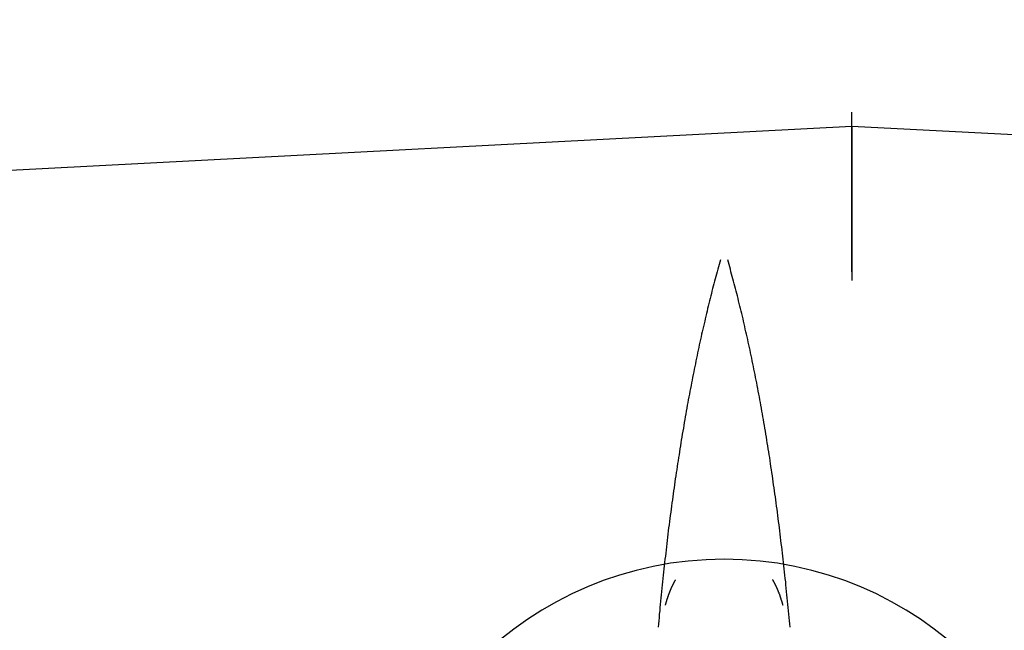
# Model space of a CAD drawing. Extents: x 9 to 286, y 5 to 195.
# Drawn here: x 229 to 233, y 129 to 132 of the extents above; entities that cross this region are included whole.
import ezdxf
from ezdxf.enums import TextEntityAlignment as Align

# ---------------------------------------------------------------- set-up
doc = ezdxf.new("R2010")
doc.units = 0
doc.header["$LTSCALE"] = 0.25
doc.header["$MEASUREMENT"] = 0
doc.linetypes.add('CENTER', pattern=[50.5, 30, -9, 2.5, -9])
for name, color, linetype in [('1', 7, 'Continuous'), ('3', 7, 'Continuous'), ('9', 2, 'Continuous')]:
    doc.layers.add(name, color=color, linetype=linetype)
doc.styles.get("Standard").update_dxf_attribs({"font": 'txt', "bigfont": 'bigfont'})
doc.dimstyles.get("Standard").update_dxf_attribs({"dimtxt": 0.18, "dimasz": 0.18, "dimexe": 0.18, "dimexo": 0.0625, "dimgap": 0.09, "dimtad": 0, "dimtih": 1, "dimtoh": 1, "dimdec": 4, "dimzin": 0, "dimdsep": 46, "dimtxsty": 'Standard', "dimcen": 0.09, "dimadec": 0, "dimazin": 0, "dimtfac": 1, "dimtdec": 4, "dimtofl": 0, "dimtmove": 0, "dimatfit": 0, "dimfxl": 1, "dimtolj": 1, "dimtzin": 0, "dimarcsym": 0})

# ---------------------------------------------------------------- blocks, each defined once
blk = doc.blocks.new('*G65')
at = {"layer": '1', "color": 7, "linetype": 'Continuous'}
for p, q in [((232.4224, 129.4981), (232.4219, 129.4991)), ((232.4224, 129.4976), (232.4224, 129.4981)), ((232.4229, 129.4971), (232.4224, 129.4976)), ((232.4234, 129.4966), (232.4229, 129.4971)), ((232.4239, 129.4961), (232.4234, 129.4966)), ((232.4239, 129.4956), (232.4239, 129.4961)), ((232.4244, 129.4951), (232.4239, 129.4956)), ((232.4249, 129.4941), (232.4244, 129.4951)), ((232.4249, 129.4936), (232.4249, 129.4941)), ((232.4254, 129.4931), (232.4249, 129.4936)), ((232.4259, 129.4926), (232.4254, 129.4931)), ((232.4259, 129.4921), (232.4259, 129.4926)), ((232.4264, 129.4911), (232.4259, 129.4921)), ((232.4269, 129.4906), (232.4264, 129.4911)), ((232.4269, 129.4901), (232.4269, 129.4906)), ((232.4274, 129.4896), (232.4269, 129.4901)), ((232.4279, 129.4886), (232.4274, 129.4896)), ((232.4284, 129.4881), (232.4279, 129.4886)), ((232.4284, 129.4876), (232.4284, 129.4881)), ((232.4289, 129.4871), (232.4284, 129.4876)), ((232.4294, 129.4861), (232.4289, 129.4871)), ((232.4294, 129.4856), (232.4294, 129.4861)), ((232.4299, 129.4851), (232.4294, 129.4856)), ((232.4304, 129.4841), (232.4299, 129.4851)), ((232.4304, 129.4836), (232.4304, 129.4841)), ((232.4309, 129.4831), (232.4304, 129.4836)), ((232.4314, 129.4826), (232.4309, 129.4831)), ((232.4314, 129.4816), (232.4314, 129.4826)), ((232.4319, 129.4811), (232.4314, 129.4816)), ((232.4324, 129.4806), (232.4319, 129.4811)), ((232.4324, 129.4796), (232.4324, 129.4806)), ((232.4329, 129.4791), (232.4324, 129.4796)), ((232.4334, 129.4781), (232.4329, 129.4791)), ((232.4334, 129.4776), (232.4334, 129.4781)), ((232.4339, 129.4771), (232.4334, 129.4776)), ((232.4344, 129.4761), (232.4339, 129.4771)), ((232.4344, 129.4756), (232.4344, 129.4761)), ((232.4349, 129.4751), (232.4344, 129.4756)), ((232.4354, 129.4741), (232.4349, 129.4751)), ((232.4354, 129.4736), (232.4354, 129.4741)), ((232.4359, 129.4726), (232.4354, 129.4736)), ((232.4364, 129.4721), (232.4359, 129.4726)), ((232.4364, 129.4711), (232.4364, 129.4721)), ((232.4369, 129.4706), (232.4364, 129.4711)), ((232.4374, 129.4701), (232.4369, 129.4706)), ((232.4374, 129.4691), (232.4374, 129.4701)), ((232.4379, 129.4686), (232.4374, 129.4691)), ((232.4384, 129.4676), (232.4379, 129.4686)), ((232.4384, 129.4671), (232.4384, 129.4676)), ((232.4389, 129.4661), (232.4384, 129.4671)), ((232.4394, 129.4656), (232.4389, 129.4661)), ((232.4394, 129.4646), (232.4394, 129.4656)), ((232.4399, 129.4641), (232.4394, 129.4646)), ((232.4404, 129.4631), (232.4399, 129.4641)), ((232.4404, 129.4626), (232.4404, 129.4631)), ((232.4409, 129.4616), (232.4404, 129.4626)), ((232.4414, 129.4611), (232.4409, 129.4616)), ((232.4414, 129.4601), (232.4414, 129.4611)), ((232.4419, 129.4596), (232.4414, 129.4601)), ((232.4424, 129.4586), (232.4419, 129.4596)), ((232.4424, 129.4581), (232.4424, 129.4586)), ((232.4429, 129.4571), (232.4424, 129.4581)), ((232.4434, 129.4561), (232.4429, 129.4571)), ((232.4434, 129.4556), (232.4434, 129.4561)), ((232.4439, 129.4546), (232.4434, 129.4556)), ((232.4439, 129.4541), (232.4439, 129.4546)), ((232.4444, 129.4531), (232.4439, 129.4541)), ((232.4449, 129.4526), (232.4444, 129.4531)), ((232.4449, 129.4516), (232.4449, 129.4526)), ((232.4454, 129.4506), (232.4449, 129.4516)), ((232.4459, 129.4501), (232.4454, 129.4506)), ((232.4459, 129.4491), (232.4459, 129.4501)), ((232.4464, 129.4481), (232.4459, 129.4491)), ((232.4469, 129.4476), (232.4464, 129.4481)), ((232.4469, 129.4466), (232.4469, 129.4476)), ((232.4474, 129.4461), (232.4469, 129.4466)), ((232.4474, 129.4451), (232.4474, 129.4461)), ((232.4479, 129.4441), (232.4474, 129.4451)), ((232.4484, 129.4436), (232.4479, 129.4441)), ((232.4484, 129.4426), (232.4484, 129.4436)), ((232.4489, 129.4416), (232.4484, 129.4426)), ((232.4494, 129.4406), (232.4489, 129.4416)), ((232.4494, 129.4401), (232.4494, 129.4406)), ((232.4499, 129.4391), (232.4494, 129.4401)), ((232.4499, 129.4381), (232.4499, 129.4391)), ((232.4504, 129.4376), (232.4499, 129.4381)), ((232.4509, 129.4366), (232.4504, 129.4376)), ((232.4509, 129.4356), (232.4509, 129.4366)), ((232.4514, 129.4346), (232.4509, 129.4356)), ((232.4514, 129.4341), (232.4514, 129.4346)), ((232.4519, 129.4331), (232.4514, 129.4341)), ((232.4524, 129.4321), (232.4519, 129.4331)), ((232.4524, 129.4311), (232.4524, 129.4321)), ((232.4529, 129.4306), (232.4524, 129.4311)), ((232.4529, 129.4296), (232.4529, 129.4306)), ((232.4534, 129.4286), (232.4529, 129.4296)), ((232.4539, 129.4276), (232.4534, 129.4286)), ((232.4539, 129.4271), (232.4539, 129.4276)), ((232.4544, 129.4261), (232.4539, 129.4271)), ((232.4544, 129.4251), (232.4544, 129.4261)), ((232.4549, 129.4241), (232.4544, 129.4251)), ((232.4554, 129.4231), (232.4549, 129.4241)), ((232.4554, 129.4221), (232.4554, 129.4231)), ((232.4559, 129.4216), (232.4554, 129.4221)), ((232.4559, 129.4206), (232.4559, 129.4216)), ((232.4564, 129.4196), (232.4559, 129.4206)), ((232.4569, 129.4186), (232.4564, 129.4196)), ((232.4569, 129.4176), (232.4569, 129.4186)), ((232.4574, 129.4166), (232.4569, 129.4176)), ((232.4574, 129.4161), (232.4574, 129.4166)), ((232.4579, 129.4151), (232.4574, 129.4161)), ((232.4584, 129.4141), (232.4579, 129.4151)), ((232.4584, 129.4131), (232.4584, 129.4141)), ((232.4589, 129.4121), (232.4584, 129.4131)), ((232.4589, 129.4111), (232.4589, 129.4121)), ((232.4594, 129.4101), (232.4589, 129.4111)), ((232.4594, 129.4091), (232.4594, 129.4101)), ((232.4599, 129.4081), (232.4594, 129.4091)), ((232.4604, 129.4071), (232.4599, 129.4081)), ((232.4604, 129.4066), (232.4604, 129.4071)), ((232.4609, 129.4056), (232.4604, 129.4066)), ((232.4609, 129.4046), (232.4609, 129.4056)), ((232.4614, 129.4036), (232.4609, 129.4046)), ((232.4614, 129.4026), (232.4614, 129.4036)), ((232.4619, 129.4016), (232.4614, 129.4026)), ((232.4624, 129.4006), (232.4619, 129.4016)), ((232.4624, 129.3996), (232.4624, 129.4006)), ((232.4629, 129.3986), (232.4624, 129.3996))]:
    blk.add_line(p, q, dxfattribs=at)
blk = doc.blocks.new('*G75')
at = {"layer": '1', "color": 7, "linetype": 'Continuous'}
for p, q in [((232.0359, 129.4886), (232.0354, 129.4881)), ((232.0354, 129.4881), (232.0354, 129.4876)), ((232.0364, 129.4896), (232.0359, 129.4886)), ((232.0369, 129.4906), (232.0364, 129.4901)), ((232.0364, 129.4901), (232.0364, 129.4896)), ((232.0374, 129.4911), (232.0369, 129.4906)), ((232.0379, 129.4926), (232.0374, 129.4916)), ((232.0374, 129.4916), (232.0374, 129.4911)), ((232.0384, 129.4931), (232.0379, 129.4926)), ((232.0389, 129.4941), (232.0384, 129.4936)), ((232.0384, 129.4936), (232.0384, 129.4931)), ((232.0394, 129.4946), (232.0389, 129.4941)), ((232.0399, 129.4956), (232.0394, 129.4946)), ((232.0404, 129.4966), (232.0399, 129.4961)), ((232.0399, 129.4961), (232.0399, 129.4956)), ((232.0409, 129.4971), (232.0404, 129.4966)), ((232.0414, 129.4981), (232.0409, 129.4976)), ((232.0409, 129.4976), (232.0409, 129.4971)), ((232.0419, 129.4986), (232.0414, 129.4981)), ((232.0184, 129.4506), (232.0179, 129.4501)), ((232.0179, 129.4501), (232.0179, 129.4491)), ((232.0189, 129.4521), (232.0184, 129.4516)), ((232.0184, 129.4516), (232.0184, 129.4506)), ((232.0194, 129.4531), (232.0189, 129.4521)), ((232.0199, 129.4546), (232.0194, 129.4541)), ((232.0194, 129.4541), (232.0194, 129.4531)), ((232.0204, 129.4556), (232.0199, 129.4546)), ((232.0209, 129.4571), (232.0204, 129.4561)), ((232.0204, 129.4561), (232.0204, 129.4556)), ((232.0214, 129.4576), (232.0209, 129.4571)), ((232.0219, 129.4596), (232.0214, 129.4586)), ((232.0214, 129.4586), (232.0214, 129.4576)), ((232.0224, 129.4601), (232.0219, 129.4596)), ((232.0229, 129.4616), (232.0224, 129.4611)), ((232.0224, 129.4611), (232.0224, 129.4601)), ((232.0234, 129.4626), (232.0229, 129.4616)), ((232.0239, 129.4641), (232.0234, 129.4631)), ((232.0234, 129.4631), (232.0234, 129.4626)), ((232.0244, 129.4656), (232.0239, 129.4646)), ((232.0239, 129.4646), (232.0239, 129.4641)), ((232.0249, 129.4661), (232.0244, 129.4656)), ((232.0254, 129.4676), (232.0249, 129.4671)), ((232.0249, 129.4671), (232.0249, 129.4661)), ((232.0259, 129.4686), (232.0254, 129.4676)), ((232.0264, 129.4701), (232.0259, 129.4691)), ((232.0259, 129.4691), (232.0259, 129.4686)), ((232.0269, 129.4706), (232.0264, 129.4701)), ((232.0274, 129.4721), (232.0269, 129.4711)), ((232.0269, 129.4711), (232.0269, 129.4706)), ((232.0279, 129.4726), (232.0274, 129.4721)), ((232.0284, 129.4741), (232.0279, 129.4736)), ((232.0279, 129.4736), (232.0279, 129.4726)), ((232.0289, 129.4746), (232.0284, 129.4741)), ((232.0294, 129.4761), (232.0289, 129.4756)), ((232.0289, 129.4756), (232.0289, 129.4746)), ((232.0299, 129.4771), (232.0294, 129.4761)), ((232.0304, 129.4781), (232.0299, 129.4776)), ((232.0299, 129.4776), (232.0299, 129.4771)), ((232.0309, 129.4791), (232.0304, 129.4781)), ((232.0314, 129.4801), (232.0309, 129.4796)), ((232.0309, 129.4796), (232.0309, 129.4791)), ((232.0319, 129.4811), (232.0314, 129.4801)), ((232.0324, 129.4821), (232.0319, 129.4816)), ((232.0319, 129.4816), (232.0319, 129.4811)), ((232.0329, 129.4831), (232.0324, 129.4821)), ((232.0334, 129.4841), (232.0329, 129.4836)), ((232.0329, 129.4836), (232.0329, 129.4831)), ((232.0339, 129.4851), (232.0334, 129.4841)), ((232.0344, 129.4856), (232.0339, 129.4851)), ((232.0349, 129.4871), (232.0344, 129.4861)), ((232.0344, 129.4861), (232.0344, 129.4856)), ((232.0354, 129.4876), (232.0349, 129.4871)), ((232.0049, 129.4111), (232.0044, 129.4101)), ((232.0054, 129.4131), (232.0049, 129.4121)), ((232.0049, 129.4121), (232.0049, 129.4111)), ((232.0059, 129.4151), (232.0054, 129.4141)), ((232.0054, 129.4141), (232.0054, 129.4131)), ((232.0064, 129.4166), (232.0059, 129.4156)), ((232.0059, 129.4156), (232.0059, 129.4151)), ((232.0069, 129.4176), (232.0064, 129.4166)), ((232.0074, 129.4196), (232.0069, 129.4186)), ((232.0069, 129.4186), (232.0069, 129.4176)), ((232.0079, 129.4216), (232.0074, 129.4206)), ((232.0074, 129.4206), (232.0074, 129.4196)), ((232.0084, 129.4221), (232.0079, 129.4216)), ((232.0089, 129.4241), (232.0084, 129.4231)), ((232.0084, 129.4231), (232.0084, 129.4221)), ((232.0094, 129.4261), (232.0089, 129.4251)), ((232.0089, 129.4251), (232.0089, 129.4241)), ((232.0099, 129.4266), (232.0094, 129.4261)), ((232.0104, 129.4286), (232.0099, 129.4276)), ((232.0099, 129.4276), (232.0099, 129.4266)), ((232.0109, 129.4306), (232.0104, 129.4296)), ((232.0104, 129.4296), (232.0104, 129.4286)), ((232.0114, 129.4311), (232.0109, 129.4306)), ((232.0119, 129.4331), (232.0114, 129.4321)), ((232.0114, 129.4321), (232.0114, 129.4311)), ((232.0124, 129.4346), (232.0119, 129.4341)), ((232.0119, 129.4341), (232.0119, 129.4331)), ((232.0129, 129.4356), (232.0124, 129.4346)), ((232.0134, 129.4376), (232.0129, 129.4366)), ((232.0129, 129.4366), (232.0129, 129.4356)), ((232.0139, 129.4391), (232.0134, 129.4381)), ((232.0134, 129.4381), (232.0134, 129.4376)), ((232.0144, 129.4401), (232.0139, 129.4391)), ((232.0149, 129.4416), (232.0144, 129.4406)), ((232.0144, 129.4406), (232.0144, 129.4401)), ((232.0154, 129.4426), (232.0149, 129.4416)), ((232.0159, 129.4441), (232.0154, 129.4431)), ((232.0154, 129.4431), (232.0154, 129.4426)), ((232.0164, 129.4456), (232.0159, 129.4451)), ((232.0159, 129.4451), (232.0159, 129.4441)), ((232.0169, 129.4466), (232.0164, 129.4456)), ((232.0174, 129.4481), (232.0169, 129.4476)), ((232.0169, 129.4476), (232.0169, 129.4466)), ((232.0179, 129.4491), (232.0174, 129.4481)), ((232.0014, 129.3996), (232.0009, 129.3986)), ((232.0019, 129.4016), (232.0014, 129.4006)), ((232.0014, 129.4006), (232.0014, 129.3996)), ((232.0024, 129.4036), (232.0019, 129.4026)), ((232.0019, 129.4026), (232.0019, 129.4016)), ((232.0029, 129.4051), (232.0024, 129.4046)), ((232.0024, 129.4046), (232.0024, 129.4036)), ((232.0034, 129.4061), (232.0029, 129.4051)), ((232.0039, 129.4081), (232.0034, 129.4071)), ((232.0034, 129.4071), (232.0034, 129.4061)), ((232.0044, 129.4101), (232.0039, 129.4091)), ((232.0039, 129.4091), (232.0039, 129.4081))]:
    blk.add_line(p, q, dxfattribs=at)
blk = doc.blocks.new('*G77')
at = {"layer": '1', "color": 7, "linetype": 'Continuous'}
for p, q in [((232.2489, 130.7421), (232.2459, 130.7511)), ((232.2514, 130.7326), (232.2489, 130.7421)), ((232.2539, 130.7236), (232.2514, 130.7326)), ((232.2564, 130.7141), (232.2539, 130.7236)), ((232.2589, 130.7046), (232.2564, 130.7141)), ((232.2614, 130.6956), (232.2589, 130.7046)), ((232.2639, 130.6861), (232.2614, 130.6956)), ((232.2664, 130.6766), (232.2639, 130.6861)), ((232.2689, 130.6671), (232.2664, 130.6766)), ((232.2714, 130.6576), (232.2689, 130.6671)), ((232.2739, 130.6481), (232.2714, 130.6576)), ((232.2764, 130.6386), (232.2739, 130.6481)), ((232.2789, 130.6291), (232.2764, 130.6386)), ((232.2814, 130.6191), (232.2789, 130.6291)), ((232.2839, 130.6096), (232.2814, 130.6191)), ((232.2864, 130.5996), (232.2839, 130.6096)), ((232.2889, 130.5901), (232.2864, 130.5996)), ((232.2914, 130.5801), (232.2889, 130.5901)), ((232.2939, 130.5701), (232.2914, 130.5801)), ((232.2964, 130.5606), (232.2939, 130.5701)), ((232.2984, 130.5506), (232.2964, 130.5606)), ((232.3009, 130.5406), (232.2984, 130.5506)), ((232.3034, 130.5306), (232.3009, 130.5406)), ((232.3059, 130.5206), (232.3034, 130.5306)), ((232.3079, 130.5106), (232.3059, 130.5206)), ((232.3104, 130.5006), (232.3079, 130.5106)), ((232.3129, 130.4901), (232.3104, 130.5006)), ((232.3149, 130.4801), (232.3129, 130.4901)), ((232.3174, 130.4696), (232.3149, 130.4801)), ((232.3199, 130.4596), (232.3174, 130.4696)), ((232.3219, 130.4491), (232.3199, 130.4596)), ((232.3244, 130.4391), (232.3219, 130.4491)), ((232.3264, 130.4286), (232.3244, 130.4391)), ((232.3289, 130.4181), (232.3264, 130.4286)), ((232.3309, 130.4081), (232.3289, 130.4181)), ((232.3334, 130.3976), (232.3309, 130.4081)), ((232.3354, 130.3871), (232.3334, 130.3976)), ((232.3379, 130.3766), (232.3354, 130.3871)), ((232.3399, 130.3656), (232.3379, 130.3766)), ((232.3419, 130.3551), (232.3399, 130.3656)), ((232.3444, 130.3446), (232.3419, 130.3551)), ((232.3464, 130.3341), (232.3444, 130.3446)), ((232.3489, 130.3231), (232.3464, 130.3341)), ((232.3509, 130.3126), (232.3489, 130.3231)), ((232.3529, 130.3016), (232.3509, 130.3126)), ((232.3549, 130.2911), (232.3529, 130.3016)), ((232.3574, 130.2801), (232.3549, 130.2911)), ((232.3594, 130.2696), (232.3574, 130.2801)), ((232.3614, 130.2586), (232.3594, 130.2696)), ((232.3634, 130.2476), (232.3614, 130.2586)), ((232.3654, 130.2366), (232.3634, 130.2476)), ((232.3679, 130.2256), (232.3654, 130.2366)), ((232.3699, 130.2146), (232.3679, 130.2256)), ((232.3719, 130.2036), (232.3699, 130.2146)), ((232.3739, 130.1926), (232.3719, 130.2036)), ((232.3759, 130.1816), (232.3739, 130.1926)), ((232.3779, 130.1701), (232.3759, 130.1816)), ((232.3799, 130.1591), (232.3779, 130.1701)), ((232.3819, 130.1481), (232.3799, 130.1591)), ((232.3839, 130.1366), (232.3819, 130.1481)), ((232.3859, 130.1256), (232.3839, 130.1366)), ((232.3879, 130.1141), (232.3859, 130.1256)), ((232.3894, 130.1026), (232.3879, 130.1141)), ((232.3914, 130.0916), (232.3894, 130.1026)), ((232.3934, 130.0801), (232.3914, 130.0916)), ((232.3954, 130.0686), (232.3934, 130.0801)), ((232.3974, 130.0571), (232.3954, 130.0686)), ((232.3994, 130.0456), (232.3974, 130.0571)), ((232.4009, 130.0346), (232.3994, 130.0456)), ((232.4029, 130.0226), (232.4009, 130.0346)), ((232.4049, 130.0111), (232.4029, 130.0226)), ((232.4064, 129.9996), (232.4049, 130.0111)), ((232.4084, 129.9881), (232.4064, 129.9996)), ((232.4104, 129.9766), (232.4084, 129.9881)), ((232.4119, 129.9646), (232.4104, 129.9766)), ((232.4139, 129.9531), (232.4119, 129.9646)), ((232.4154, 129.9416), (232.4139, 129.9531)), ((232.4174, 129.9296), (232.4154, 129.9416)), ((232.4189, 129.9181), (232.4174, 129.9296)), ((232.4209, 129.9061), (232.4189, 129.9181)), ((232.4224, 129.8941), (232.4209, 129.9061)), ((232.4244, 129.8826), (232.4224, 129.8941)), ((232.4259, 129.8706), (232.4244, 129.8826)), ((232.4279, 129.8586), (232.4259, 129.8706)), ((232.4294, 129.8466), (232.4279, 129.8586)), ((232.4309, 129.8351), (232.4294, 129.8466)), ((232.4329, 129.8231), (232.4309, 129.8351)), ((232.4344, 129.8111), (232.4329, 129.8231)), ((232.4359, 129.7991), (232.4344, 129.8111)), ((232.4374, 129.7866), (232.4359, 129.7991)), ((232.4394, 129.7746), (232.4374, 129.7866)), ((232.4409, 129.7626), (232.4394, 129.7746)), ((232.4424, 129.7506), (232.4409, 129.7626)), ((232.4439, 129.7386), (232.4424, 129.7506)), ((232.4454, 129.7261), (232.4439, 129.7386)), ((232.4469, 129.7141), (232.4454, 129.7261)), ((232.4484, 129.7016), (232.4469, 129.7141)), ((232.4499, 129.6896), (232.4484, 129.7016)), ((232.4514, 129.6771), (232.4499, 129.6896)), ((232.4529, 129.6651), (232.4514, 129.6771)), ((232.4544, 129.6526), (232.4529, 129.6651)), ((232.4559, 129.6406), (232.4544, 129.6526)), ((232.4574, 129.6281), (232.4559, 129.6406)), ((232.4589, 129.6156), (232.4574, 129.6281)), ((232.4604, 129.6031), (232.4589, 129.6156)), ((232.4619, 129.5911), (232.4604, 129.6031)), ((232.4634, 129.5786), (232.4619, 129.5911)), ((232.4644, 129.5661), (232.4634, 129.5786)), ((232.4659, 129.5536), (232.4644, 129.5661)), ((232.4674, 129.5411), (232.4659, 129.5536)), ((232.4689, 129.5286), (232.4674, 129.5411)), ((232.4699, 129.5161), (232.4689, 129.5286)), ((232.4714, 129.5036), (232.4699, 129.5161)), ((232.4729, 129.4906), (232.4714, 129.5036)), ((232.4739, 129.4781), (232.4729, 129.4906)), ((232.4754, 129.4656), (232.4739, 129.4781)), ((232.4764, 129.4531), (232.4754, 129.4656)), ((232.4779, 129.4401), (232.4764, 129.4531)), ((232.4789, 129.4276), (232.4779, 129.4401)), ((232.4804, 129.4151), (232.4789, 129.4276)), ((232.4814, 129.4021), (232.4804, 129.4151)), ((232.4829, 129.3896), (232.4814, 129.4021)), ((232.4839, 129.3766), (232.4829, 129.3896)), ((232.4854, 129.3641), (232.4839, 129.3766)), ((232.4864, 129.3511), (232.4854, 129.3641)), ((232.4874, 129.3381), (232.4864, 129.3511)), ((232.4889, 129.3256), (232.4874, 129.3381)), ((232.4899, 129.3126), (232.4889, 129.3256))]:
    blk.add_line(p, q, dxfattribs=at)
blk = doc.blocks.new('*G82')
at = {"layer": '1', "color": 7, "linetype": 'Continuous'}
for p, q in [((232.2099, 130.7236), (232.2074, 130.7141)), ((232.2124, 130.7326), (232.2099, 130.7236)), ((232.2149, 130.7421), (232.2124, 130.7326)), ((232.2174, 130.7511), (232.2149, 130.7421)), ((232.1994, 130.6861), (232.1969, 130.6766)), ((232.2024, 130.6956), (232.1994, 130.6861)), ((232.2049, 130.7046), (232.2024, 130.6956)), ((232.2074, 130.7141), (232.2049, 130.7046)), ((232.1894, 130.6481), (232.1869, 130.6386)), ((232.1919, 130.6576), (232.1894, 130.6481)), ((232.1944, 130.6671), (232.1919, 130.6576)), ((232.1969, 130.6766), (232.1944, 130.6671)), ((232.1799, 130.6096), (232.1774, 130.5996)), ((232.1824, 130.6191), (232.1799, 130.6096)), ((232.1844, 130.6291), (232.1824, 130.6191)), ((232.1869, 130.6386), (232.1844, 130.6291)), ((232.1699, 130.5701), (232.1674, 130.5606)), ((232.1724, 130.5801), (232.1699, 130.5701)), ((232.1749, 130.5901), (232.1724, 130.5801)), ((232.1774, 130.5996), (232.1749, 130.5901)), ((232.1604, 130.5306), (232.1579, 130.5206)), ((232.1629, 130.5406), (232.1604, 130.5306)), ((232.1654, 130.5506), (232.1629, 130.5406)), ((232.1674, 130.5606), (232.1654, 130.5506)), ((232.1509, 130.4901), (232.1489, 130.4801)), ((232.1534, 130.5006), (232.1509, 130.4901)), ((232.1559, 130.5106), (232.1534, 130.5006)), ((232.1579, 130.5206), (232.1559, 130.5106)), ((232.1439, 130.4596), (232.1419, 130.4491)), ((232.1464, 130.4696), (232.1439, 130.4596)), ((232.1489, 130.4801), (232.1464, 130.4696)), ((232.1349, 130.4181), (232.1329, 130.4081)), ((232.1374, 130.4286), (232.1349, 130.4181)), ((232.1394, 130.4391), (232.1374, 130.4286)), ((232.1419, 130.4491), (232.1394, 130.4391)), ((232.1259, 130.3766), (232.1239, 130.3656)), ((232.1284, 130.3871), (232.1259, 130.3766)), ((232.1304, 130.3976), (232.1284, 130.3871)), ((232.1329, 130.4081), (232.1304, 130.3976)), ((232.1194, 130.3446), (232.1174, 130.3341)), ((232.1214, 130.3551), (232.1194, 130.3446)), ((232.1239, 130.3656), (232.1214, 130.3551)), ((232.1109, 130.3016), (232.1084, 130.2911)), ((232.1129, 130.3126), (232.1109, 130.3016)), ((232.1149, 130.3231), (232.1129, 130.3126)), ((232.1174, 130.3341), (232.1149, 130.3231)), ((232.1024, 130.2586), (232.1004, 130.2476)), ((232.1044, 130.2696), (232.1024, 130.2586)), ((232.1064, 130.2801), (232.1044, 130.2696)), ((232.1084, 130.2911), (232.1064, 130.2801)), ((232.0959, 130.2256), (232.0939, 130.2146)), ((232.0979, 130.2366), (232.0959, 130.2256)), ((232.1004, 130.2476), (232.0979, 130.2366)), ((232.0879, 130.1816), (232.0859, 130.1701)), ((232.0899, 130.1926), (232.0879, 130.1816)), ((232.0919, 130.2036), (232.0899, 130.1926)), ((232.0939, 130.2146), (232.0919, 130.2036)), ((232.0819, 130.1481), (232.0799, 130.1366)), ((232.0839, 130.1591), (232.0819, 130.1481)), ((232.0859, 130.1701), (232.0839, 130.1591)), ((232.0759, 130.1141), (232.0739, 130.1026)), ((232.0779, 130.1256), (232.0759, 130.1141)), ((232.0799, 130.1366), (232.0779, 130.1256)), ((232.0684, 130.0686), (232.0664, 130.0571)), ((232.0704, 130.0801), (232.0684, 130.0686)), ((232.0724, 130.0916), (232.0704, 130.0801)), ((232.0739, 130.1026), (232.0724, 130.0916)), ((232.0629, 130.0346), (232.0609, 130.0226)), ((232.0644, 130.0456), (232.0629, 130.0346)), ((232.0664, 130.0571), (232.0644, 130.0456)), ((232.0569, 129.9996), (232.0554, 129.9881)), ((232.0589, 130.0111), (232.0569, 129.9996)), ((232.0609, 130.0226), (232.0589, 130.0111)), ((232.0499, 129.9531), (232.0479, 129.9416)), ((232.0519, 129.9646), (232.0499, 129.9531)), ((232.0534, 129.9766), (232.0519, 129.9646)), ((232.0554, 129.9881), (232.0534, 129.9766)), ((232.0444, 129.9181), (232.0429, 129.9061)), ((232.0464, 129.9296), (232.0444, 129.9181)), ((232.0479, 129.9416), (232.0464, 129.9296)), ((232.0394, 129.8826), (232.0379, 129.8706)), ((232.0409, 129.8941), (232.0394, 129.8826)), ((232.0429, 129.9061), (232.0409, 129.8941)), ((232.0329, 129.8351), (232.0309, 129.8231)), ((232.0344, 129.8466), (232.0329, 129.8351)), ((232.0359, 129.8586), (232.0344, 129.8466)), ((232.0379, 129.8706), (232.0359, 129.8586)), ((232.0279, 129.7991), (232.0259, 129.7866)), ((232.0294, 129.8111), (232.0279, 129.7991)), ((232.0309, 129.8231), (232.0294, 129.8111)), ((232.0229, 129.7626), (232.0214, 129.7506)), ((232.0244, 129.7746), (232.0229, 129.7626)), ((232.0259, 129.7866), (232.0244, 129.7746)), ((232.0184, 129.7261), (232.0169, 129.7141)), ((232.0199, 129.7386), (232.0184, 129.7261)), ((232.0214, 129.7506), (232.0199, 129.7386)), ((232.0134, 129.6896), (232.0119, 129.6771)), ((232.0149, 129.7016), (232.0134, 129.6896)), ((232.0169, 129.7141), (232.0149, 129.7016)), ((232.0089, 129.6526), (232.0079, 129.6406)), ((232.0104, 129.6651), (232.0089, 129.6526)), ((232.0119, 129.6771), (232.0104, 129.6651)), ((232.0049, 129.6156), (232.0034, 129.6031)), ((232.0064, 129.6281), (232.0049, 129.6156)), ((232.0079, 129.6406), (232.0064, 129.6281)), ((231.9989, 129.5661), (231.9979, 129.5536)), ((232.0004, 129.5786), (231.9989, 129.5661)), ((232.0019, 129.5911), (232.0004, 129.5786)), ((232.0034, 129.6031), (232.0019, 129.5911)), ((231.9949, 129.5286), (231.9934, 129.5161)), ((231.9964, 129.5411), (231.9949, 129.5286)), ((231.9979, 129.5536), (231.9964, 129.5411)), ((231.9909, 129.4906), (231.9899, 129.4781)), ((231.9924, 129.5036), (231.9909, 129.4906)), ((231.9934, 129.5161), (231.9924, 129.5036)), ((231.9869, 129.4531), (231.9859, 129.4401)), ((231.9884, 129.4656), (231.9869, 129.4531)), ((231.9899, 129.4781), (231.9884, 129.4656)), ((231.9834, 129.4151), (231.9819, 129.4021)), ((231.9844, 129.4276), (231.9834, 129.4151)), ((231.9859, 129.4401), (231.9844, 129.4276)), ((231.9799, 129.3766), (231.9784, 129.3641)), ((231.9809, 129.3896), (231.9799, 129.3766)), ((231.9819, 129.4021), (231.9809, 129.3896)), ((231.9764, 129.3381), (231.9749, 129.3256)), ((231.9774, 129.3511), (231.9764, 129.3381)), ((231.9784, 129.3641), (231.9774, 129.3511)), ((231.9749, 129.3256), (231.9739, 129.3126))]:
    blk.add_line(p, q, dxfattribs=at)
blk = doc.blocks.new('*D97')
at = {"layer": '1', "color": 7, "linetype": 'Continuous'}
for p, q in [((222.7319, 144.4733), (222.7319, 128.9537)), ((242.7319, 144.4733), (242.7319, 128.9537)), ((222.7319, 142.4733), (225.6296, 143.2497)), ((242.7319, 142.4733), (239.8341, 143.2497)), ((222.7319, 142.4733), (242.7319, 142.4733)), ((222.7319, 142.4733), (225.6296, 141.6968)), ((242.7319, 142.4733), (239.8341, 141.6968))]:
    blk.add_line(p, q, dxfattribs=at)
at = {"layer": '1', "color": 7, "linetype": 'Continuous', "width": 0.5}
blk.add_text('40', height=3, dxfattribs=at).set_placement((231.1243, 142.3126), align=Align.BOTTOM_LEFT)

msp = doc.modelspace()

# ---------------------------------------------------------------- linework, layer by layer
at = {"layer": '3', "color": 7, "linetype": 'Continuous'}
for p, q in [((232.73185, 131.27373), (226.52247, 130.94824)), ((238.94124, 130.94824), (232.73185, 131.27373)), ((232.73185, 131.27092), (232.73185, 131.27373)), ((232.73185, 131.27092), (232.73185, 130.67019))]:
    msp.add_line(p, q, dxfattribs=at)
for centre, radius, start, end in [((232.73185, 120.95373), 14.1, 93, -93), ((232.23185, 128.20373), 1.375, 90, -90), ((232.23185, 128.20373), 1.375, -90, 90)]:
    msp.add_arc(centre, radius, start, end, dxfattribs=at)
at = {"layer": '9', "color": 2, "linetype": 'CENTER'}
msp.add_line((232.73185, 120.95373), (232.73185, 137.37408), dxfattribs=at)

# ---------------------------------------------------------------- block references
at = {"layer": '1', "color": 7, "linetype": 'Continuous'}
for name in ['*G82', '*G77', '*G75', '*G65']:
    msp.add_blockref(name, (0, 0), dxfattribs=at)

# ---------------------------------------------------------------- dimensions: what is measured, and where the dimension line sits
dim = msp.add_linear_dim(base=(222.73185, 142.47328), p1=(222.73185, 128.95373), p2=(242.73185, 128.95373), text='40', dimstyle='Standard', dxfattribs=at)
dim.commit()
dim.dimension.update_dxf_attribs({"geometry": '*D97', "text_midpoint": (232.62426, 143.81265)})

doc.saveas('drawing.dxf')
